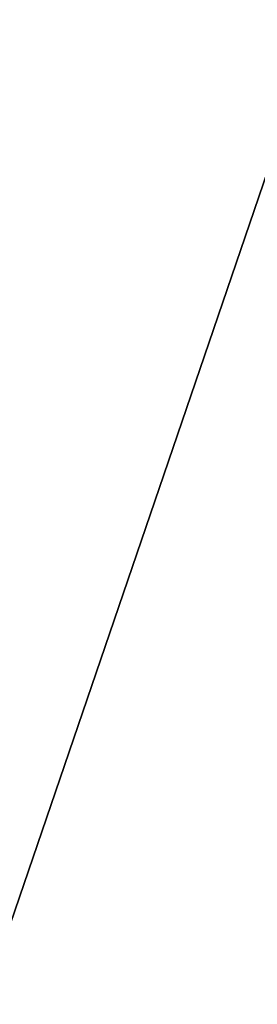
# Model space of a CAD drawing. Units: millimetres. Extents: x -1214 to -441, y -544 to 1469.
# Drawn here: x -1084 to -1015, y -262 to 21 of the extents above; entities that cross this region are included whole.
import ezdxf

# ---------------------------------------------------------------- set-up
doc = ezdxf.new("R2010")
doc.units = ezdxf.units.MM
doc.header["$LTSCALE"] = 65.185185
doc.layers.add('3648', color=7, linetype='CONTINUOUS')
doc.layers.add('3649', color=7, linetype='CONTINUOUS')

msp = doc.modelspace()

# ---------------------------------------------------------------- linework, layer by layer
at = {"layer": '3648', "color": 7, "linetype": 'CONTINUOUS', "true_color": 0xb1bdc9}
for points in [[(-1187.47, -534.3, 1542.16), (-509.47, -534.3, 1542.16), (-509.47, 1447.5, 1542.16), (-1187.47, -534.3, 1542.16)], [(-1187.47, -534.3, 1542.16), (-509.47, 1447.5, 1542.16), (-1085.47, 356.6, 1542.16), (-1187.47, -534.3, 1542.16)]]:
    msp.add_3dface(points, dxfattribs=at)
at = {"layer": '3649', "color": 7, "linetype": 'CONTINUOUS', "true_color": 0xb1bdc9}
for points in [[(-509.47, 1447.5, 1536.16), (-509.47, -534.3, 1536.16), (-1187.47, 1447.5, 1536.16), (-509.47, 1447.5, 1536.16)], [(-1187.47, 1447.5, 1536.16), (-509.47, -534.3, 1536.16), (-1085.47, 556.6, 1536.16), (-1187.47, 1447.5, 1536.16)], [(-1085.47, 556.6, 1536.16), (-509.47, -534.3, 1536.16), (-1087.98, 552.27, 1536.16), (-1085.47, 556.6, 1536.16)], [(-1087.98, 552.27, 1536.16), (-509.47, -534.3, 1536.16), (-1092.97, 552.27, 1536.16), (-1087.98, 552.27, 1536.16)], [(-1092.97, 552.27, 1536.16), (-509.47, -534.3, 1536.16), (-1087.98, 360.93, 1536.16), (-1092.97, 552.27, 1536.16)], [(-1087.98, 360.93, 1536.16), (-509.47, -534.3, 1536.16), (-1085.47, 356.6, 1536.16), (-1087.98, 360.93, 1536.16)], [(-1085.47, 356.6, 1536.16), (-509.47, -534.3, 1536.16), (-1087.98, 352.27, 1536.16), (-1085.47, 356.6, 1536.16)], [(-509.47, -534.3, 1536.16), (-1187.47, -534.3, 1536.16), (-1092.97, 352.27, 1536.16), (-509.47, -534.3, 1536.16)], [(-1087.98, 352.27, 1536.16), (-509.47, -534.3, 1536.16), (-1092.97, 352.27, 1536.16), (-1087.98, 352.27, 1536.16)]]:
    msp.add_3dface(points, dxfattribs=at)

doc.saveas('drawing.dxf')
